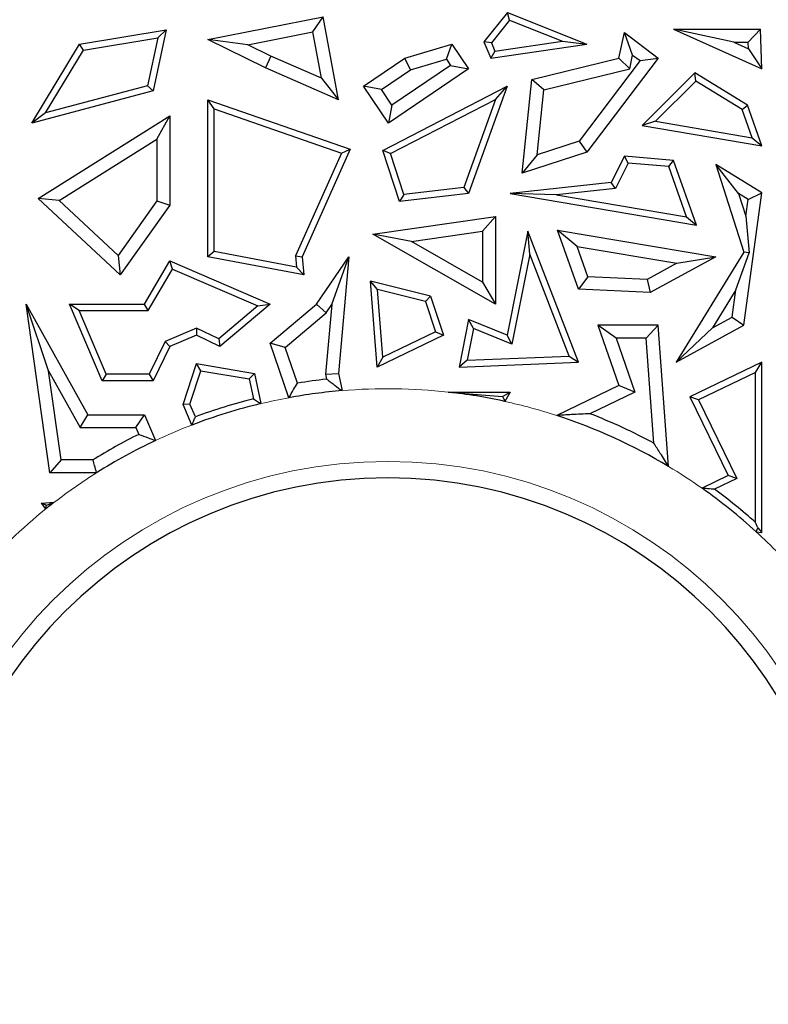
# Model space of a CAD drawing. Units: millimetres. Extents: x 0 to 420, y 0 to 297.
# Drawn here: x 126 to 128, y 81 to 85 of the extents above; entities that cross this region are included whole.
import ezdxf

# ---------------------------------------------------------------- set-up
doc = ezdxf.new("R2010")
doc.units = ezdxf.units.MM

msp = doc.modelspace()

# ---------------------------------------------------------------- linework, layer by layer
at = {"color": 7, "linetype": 'Continuous', "lineweight": 25}
for p, q in [((126.2647, 84.9347), (126.7155, 85.0241)), ((126.6754, 84.9648), (126.7155, 85.0241)), ((126.7763, 84.6994), (126.7155, 85.0241)), ((127.437, 85.0412), (127.345, 84.9258)), ((127.445, 85.0108), (127.437, 85.0412)), ((127.437, 85.0412), (127.748, 84.9169)), ((127.445, 85.0108), (127.3741, 84.9219)), ((127.445, 85.0108), (127.6516, 84.9283)), ((125.7629, 84.9169), (126.1022, 84.9724)), ((125.7784, 84.8939), (126.0697, 84.9416)), ((126.0697, 84.9416), (126.0293, 84.7542)), ((126.1022, 84.9724), (126.0506, 84.7338)), ((126.0697, 84.9416), (126.1022, 84.9724)), ((126.4211, 84.9144), (126.6754, 84.9648)), ((126.7093, 84.7837), (126.6754, 84.9648)), ((127.8725, 84.8622), (127.8942, 84.9619)), ((127.9267, 84.8742), (127.8942, 84.9619)), ((127.8942, 84.9619), (128.0262, 84.8622)), ((128.3222, 84.9247), (128.0868, 84.9751)), ((128.0868, 84.9751), (128.4326, 84.8199)), ((128.0868, 84.9751), (128.4271, 84.9751)), ((128.3785, 84.9247), (128.4271, 84.9751)), ((128.4326, 84.8199), (128.4271, 84.9751)), ((125.5755, 84.6079), (125.7629, 84.9169)), ((125.7784, 84.8939), (125.7629, 84.9169)), ((126.4211, 84.9144), (126.2647, 84.9347)), ((126.4902, 84.8245), (126.2647, 84.9347)), ((126.5114, 84.8702), (126.4211, 84.9144)), ((127.0358, 84.8622), (127.2189, 84.9169)), ((127.1979, 84.8581), (127.2189, 84.9169)), ((127.2189, 84.9169), (127.2846, 84.8199)), ((127.3741, 84.9219), (127.345, 84.9258)), ((127.345, 84.9258), (127.3724, 84.8622)), ((127.3724, 84.8622), (127.748, 84.9169)), ((127.3741, 84.9219), (127.3879, 84.8899)), ((127.3879, 84.8899), (127.6516, 84.9283)), ((127.6516, 84.9283), (127.748, 84.9169)), ((128.3222, 84.9247), (128.3794, 84.899)), ((128.3222, 84.9247), (128.3785, 84.9247)), ((128.3794, 84.899), (128.3785, 84.9247)), ((125.6294, 84.6483), (125.7784, 84.8939)), ((126.5114, 84.8702), (126.4902, 84.8245)), ((126.7093, 84.7837), (126.5114, 84.8702)), ((126.8738, 84.7524), (127.0358, 84.8622)), ((127.0576, 84.8161), (127.0358, 84.8622)), ((127.3879, 84.8899), (127.3724, 84.8622)), ((127.5322, 84.7785), (127.8725, 84.8622)), ((128.0262, 84.8622), (127.748, 84.4938)), ((127.915, 84.8207), (127.8725, 84.8622)), ((127.915, 84.8207), (127.9267, 84.8742)), ((127.9267, 84.8742), (127.9557, 84.8523)), ((127.9557, 84.8523), (128.0262, 84.8622)), ((128.3794, 84.899), (128.4326, 84.8199)), ((126.7763, 84.6994), (126.4902, 84.8245)), ((127.2146, 84.8334), (126.9851, 84.6779)), ((127.0576, 84.8161), (127.1979, 84.8581)), ((127.1979, 84.8581), (127.2146, 84.8334)), ((127.2146, 84.8334), (127.2846, 84.8199)), ((127.9557, 84.8523), (127.7174, 84.5368)), ((126.9437, 84.7389), (127.0576, 84.8161)), ((127.2846, 84.8199), (126.9717, 84.6079)), ((127.5787, 84.738), (127.915, 84.8207)), ((128.1705, 84.8043), (127.964, 84.5981)), ((128.1742, 84.7724), (128.1705, 84.8043)), ((128.3764, 84.6777), (128.1705, 84.8043)), ((126.0293, 84.7542), (125.6294, 84.6483)), ((126.0293, 84.7542), (126.0506, 84.7338)), ((126.7093, 84.7837), (126.7763, 84.6994)), ((126.9437, 84.7389), (126.8738, 84.7524)), ((126.9717, 84.6079), (126.8738, 84.7524)), ((126.9487, 84.5006), (127.4355, 84.7524)), ((127.4355, 84.7524), (127.2846, 84.3321)), ((127.3901, 84.7006), (127.4355, 84.7524)), ((127.4945, 84.4116), (127.5322, 84.7785)), ((127.5787, 84.738), (127.5322, 84.7785)), ((128.1742, 84.7724), (128.0163, 84.6147)), ((128.3556, 84.6609), (128.1742, 84.7724)), ((126.0506, 84.7338), (125.5755, 84.6079)), ((126.9851, 84.6779), (126.9437, 84.7389)), ((127.5525, 84.4833), (127.5787, 84.738)), ((126.2899, 84.664), (126.2647, 84.6994)), ((126.2647, 84.0842), (126.2647, 84.6994)), ((126.2647, 84.6994), (126.8217, 84.5052)), ((126.9851, 84.6779), (126.9717, 84.6079)), ((126.9794, 84.4881), (127.3901, 84.7006)), ((127.3901, 84.7006), (127.2661, 84.3552)), ((128.3556, 84.6609), (128.3764, 84.6777)), ((128.4326, 84.5184), (128.3764, 84.6777)), ((125.6294, 84.6483), (125.5755, 84.6079)), ((125.6005, 84.313), (126.1158, 84.636)), ((126.0654, 84.545), (126.1158, 84.636)), ((126.1158, 84.636), (126.1158, 84.2869)), ((126.2899, 84.1051), (126.2899, 84.664)), ((126.2899, 84.664), (126.7875, 84.4904)), ((128.3946, 84.5505), (128.3556, 84.6609)), ((128.0163, 84.6147), (127.964, 84.5981)), ((127.964, 84.5981), (128.4326, 84.5184)), ((128.0163, 84.6147), (128.3946, 84.5505)), ((125.6828, 84.3051), (126.0654, 84.545)), ((126.0654, 84.545), (126.0654, 84.3029)), ((127.7174, 84.5368), (127.5525, 84.4833)), ((127.7174, 84.5368), (127.748, 84.4938)), ((128.3946, 84.5505), (128.4326, 84.5184)), ((126.7875, 84.4904), (126.6082, 84.0885)), ((126.8217, 84.5052), (126.6339, 84.0842)), ((126.7875, 84.4904), (126.8217, 84.5052)), ((126.9794, 84.4881), (126.9487, 84.5006)), ((127.0145, 84.3001), (126.9487, 84.5006)), ((127.032, 84.3276), (126.9794, 84.4881)), ((127.748, 84.4938), (127.4945, 84.4116)), ((127.5525, 84.4833), (127.4945, 84.4116)), ((127.8942, 84.4776), (127.8429, 84.3757)), ((127.909, 84.451), (127.8942, 84.4776)), ((128.0867, 84.4608), (127.8942, 84.4776)), ((127.909, 84.451), (127.8593, 84.3522)), ((128.0683, 84.4371), (127.909, 84.451)), ((128.0683, 84.4371), (128.0867, 84.4608)), ((128.1759, 84.2083), (128.0867, 84.4608)), ((128.3413, 84.3315), (128.2516, 84.4458)), ((128.4326, 84.3345), (128.2516, 84.4458)), ((128.2516, 84.4458), (128.362, 84.1026)), ((128.1378, 84.2403), (128.0683, 84.4371)), ((127.8429, 84.3757), (127.4473, 84.3321)), ((127.8593, 84.3522), (127.8429, 84.3757)), ((127.2846, 84.3321), (127.0145, 84.3001)), ((127.032, 84.3276), (127.0145, 84.3001)), ((127.2661, 84.3552), (127.032, 84.3276)), ((127.2661, 84.3552), (127.2846, 84.3321)), ((127.6288, 84.3268), (127.4473, 84.3321)), ((127.4473, 84.3321), (128.1759, 84.2083)), ((127.8593, 84.3522), (127.6288, 84.3268)), ((127.6288, 84.3268), (128.1378, 84.2403)), ((128.3783, 84.3088), (128.3413, 84.3315)), ((128.3413, 84.3315), (128.3695, 84.2439)), ((128.362, 83.8161), (128.4326, 84.3345)), ((128.3783, 84.3088), (128.4326, 84.3345)), ((125.6828, 84.3051), (125.6005, 84.313)), ((125.9215, 84.013), (125.6005, 84.313)), ((125.9138, 84.0892), (125.6828, 84.3051)), ((126.0654, 84.3029), (125.9138, 84.0892)), ((126.1158, 84.2869), (125.9215, 84.013)), ((126.0654, 84.3029), (126.1158, 84.2869)), ((128.3695, 84.2439), (128.3783, 84.3088)), ((126.9099, 84.1729), (127.3898, 84.2422)), ((127.3394, 84.184), (127.3898, 84.2422)), ((127.3898, 84.2422), (127.3898, 83.8986)), ((128.1378, 84.2403), (128.1759, 84.2083)), ((128.3695, 84.2439), (128.3821, 84.1002)), ((127.062, 84.144), (126.9099, 84.1729)), ((127.3898, 83.8986), (126.9099, 84.1729)), ((127.062, 84.144), (127.3394, 84.184)), ((127.3394, 84.184), (127.3394, 83.9854)), ((127.5162, 84.1844), (127.4355, 83.777)), ((127.5241, 84.0945), (127.5162, 84.1844)), ((127.7149, 83.6718), (127.5162, 84.1844)), ((127.7092, 84.1246), (127.6332, 84.1885)), ((127.6332, 84.1885), (128.2516, 84.0842)), ((127.7149, 83.957), (127.6332, 84.1885)), ((127.3394, 83.9854), (127.062, 84.144)), ((126.2899, 84.1051), (126.2647, 84.0842)), ((126.6122, 84.044), (126.2899, 84.1051)), ((127.5241, 84.0945), (127.4543, 83.7421)), ((127.6787, 83.6955), (127.5241, 84.0945)), ((127.7511, 84.0058), (127.7092, 84.1246)), ((127.7092, 84.1246), (128.0996, 84.0588)), ((128.362, 84.1026), (128.0972, 83.6718)), ((128.33, 83.9544), (128.3821, 84.1002)), ((128.3821, 84.1002), (128.362, 84.1026)), ((125.9138, 84.0892), (125.9215, 84.013)), ((126.0165, 83.8986), (126.1158, 84.0681)), ((126.1263, 84.0361), (126.1158, 84.0681)), ((126.1158, 84.0681), (126.5083, 83.8986)), ((126.6403, 84.013), (126.2647, 84.0842)), ((126.6082, 84.0885), (126.6122, 84.044)), ((126.6082, 84.0885), (126.6339, 84.0842)), ((126.6339, 84.0842), (126.6403, 84.013)), ((126.6896, 83.8986), (126.8166, 84.0842)), ((126.7495, 83.8968), (126.8166, 84.0842)), ((126.8166, 84.0842), (126.7763, 83.6277)), ((128.0996, 84.0588), (127.9836, 83.9955)), ((128.2516, 84.0842), (127.9954, 83.9446)), ((128.0996, 84.0588), (128.2516, 84.0842)), ((126.0309, 83.8734), (126.1263, 84.0361)), ((126.1263, 84.0361), (126.4609, 83.8916)), ((126.6122, 84.044), (126.6403, 84.013)), ((126.9288, 83.9559), (126.9011, 83.9888)), ((127.1357, 83.9305), (126.9011, 83.9888)), ((126.9266, 83.6523), (126.9011, 83.9888)), ((127.3394, 83.9854), (127.3898, 83.8986)), ((127.7511, 84.0058), (127.7149, 83.957)), ((127.9836, 83.9955), (127.7511, 84.0058)), ((127.9836, 83.9955), (127.9954, 83.9446)), ((127.1161, 83.9094), (126.9288, 83.9559)), ((126.9489, 83.691), (126.9288, 83.9559)), ((127.9954, 83.9446), (127.7149, 83.957)), ((128.33, 83.9544), (128.2391, 83.8065)), ((128.3155, 83.8482), (128.33, 83.9544)), ((125.6412, 83.6381), (125.5534, 83.8986)), ((125.5534, 83.8986), (125.7951, 83.4659)), ((125.6469, 83.2386), (125.5534, 83.8986)), ((125.7618, 83.8734), (125.7238, 83.8986)), ((125.7238, 83.8986), (126.0165, 83.8986)), ((125.8507, 83.5989), (125.7238, 83.8986)), ((126.0309, 83.8734), (126.0165, 83.8986)), ((126.5083, 83.8986), (126.3112, 83.7327)), ((126.4609, 83.8916), (126.5083, 83.8986)), ((126.5083, 83.7456), (126.6896, 83.8986)), ((126.7274, 83.8645), (126.6896, 83.8986)), ((127.1161, 83.9094), (127.1357, 83.9305)), ((127.1161, 83.9094), (127.1552, 83.7901)), ((127.1357, 83.9305), (127.1861, 83.777)), ((125.7618, 83.8734), (126.0309, 83.8734)), ((125.8674, 83.6241), (125.7618, 83.8734)), ((126.4609, 83.8916), (126.3075, 83.7625)), ((126.5671, 83.7293), (126.7274, 83.8645)), ((126.7495, 83.8968), (126.7255, 83.625)), ((126.7274, 83.8645), (126.7495, 83.8968)), ((127.2846, 83.8386), (127.2477, 83.6523)), ((127.3034, 83.8037), (127.2846, 83.8386)), ((127.4355, 83.777), (127.2846, 83.8386)), ((128.2391, 83.8065), (128.3155, 83.8482)), ((128.3155, 83.8482), (128.362, 83.8161)), ((126.221, 83.8046), (126.0973, 83.7522)), ((126.221, 83.8046), (126.2203, 83.777)), ((126.3075, 83.7625), (126.221, 83.8046)), ((127.1552, 83.7901), (126.9489, 83.691)), ((127.1552, 83.7901), (127.1861, 83.777)), ((127.3034, 83.8037), (127.2786, 83.6788)), ((127.4543, 83.7421), (127.3034, 83.8037)), ((127.8617, 83.7657), (127.791, 83.8161)), ((127.791, 83.8161), (127.8725, 83.5803)), ((128.0262, 83.8161), (127.791, 83.8161)), ((127.9794, 83.7657), (128.0262, 83.8161)), ((128.067, 83.2632), (128.0262, 83.8161)), ((128.0972, 83.6718), (128.362, 83.8161)), ((128.2391, 83.8065), (128.0972, 83.6718)), ((126.0973, 83.7522), (126.0349, 83.6241)), ((126.0973, 83.7522), (126.1158, 83.7327)), ((126.2203, 83.777), (126.1158, 83.7327)), ((126.3112, 83.7327), (126.2203, 83.777)), ((126.3075, 83.7625), (126.3112, 83.7327)), ((126.5671, 83.7293), (126.5083, 83.7456)), ((126.5816, 83.5323), (126.5083, 83.7456)), ((127.1861, 83.777), (126.9266, 83.6523)), ((127.4543, 83.7421), (127.4355, 83.777)), ((127.8617, 83.7657), (127.9347, 83.5545)), ((127.9794, 83.7657), (127.8617, 83.7657)), ((128.0098, 83.3539), (127.9794, 83.7657)), ((126.1158, 83.7327), (126.0506, 83.5989)), ((126.6153, 83.5893), (126.5671, 83.7293)), ((126.9489, 83.691), (126.9266, 83.6523)), ((127.2786, 83.6788), (127.2477, 83.6523)), ((127.2477, 83.6523), (127.7149, 83.6718)), ((127.2786, 83.6788), (127.6787, 83.6955)), ((127.6787, 83.6955), (127.7149, 83.6718)), ((128.4326, 83.6718), (128.151, 83.5355)), ((128.4075, 83.6316), (128.4326, 83.6718)), ((128.4326, 83.0041), (128.4326, 83.6718)), ((125.6412, 83.6381), (125.7656, 83.4155)), ((125.6907, 83.289), (125.6412, 83.6381)), ((126.168, 83.5062), (126.2203, 83.6658)), ((126.1949, 83.5074), (126.2375, 83.6374)), ((126.2375, 83.6374), (126.2203, 83.6658)), ((126.2203, 83.6658), (126.4478, 83.6277)), ((126.2375, 83.6374), (126.4266, 83.6057)), ((126.4266, 83.6057), (126.4478, 83.6277)), ((126.4478, 83.6277), (126.4723, 83.5092)), ((126.7255, 83.625), (126.7763, 83.6277)), ((126.7763, 83.6277), (126.7896, 83.5601)), ((128.4075, 83.6316), (128.1846, 83.5238)), ((128.4075, 83.0436), (128.4075, 83.6316)), ((125.8674, 83.6241), (125.8507, 83.5989)), ((126.0506, 83.5989), (125.8507, 83.5989)), ((126.0349, 83.6241), (125.8674, 83.6241)), ((126.0349, 83.6241), (126.0506, 83.5989)), ((126.4266, 83.6057), (126.4427, 83.5279)), ((126.7255, 83.625), (126.7295, 83.6049)), ((127.2048, 83.5545), (127.4179, 83.5373)), ((127.2048, 83.5545), (127.4473, 83.5545)), ((127.4179, 83.5373), (127.4473, 83.5545)), ((127.4473, 83.5545), (127.4266, 83.5179)), ((127.8725, 83.5803), (127.6294, 83.4627)), ((127.9347, 83.5545), (127.7596, 83.4697)), ((127.9347, 83.5545), (127.8725, 83.5803)), ((128.1846, 83.5238), (128.151, 83.5355)), ((128.151, 83.5355), (128.3002, 83.2272)), ((128.1846, 83.5238), (128.3338, 83.2155)), ((126.1949, 83.5074), (126.168, 83.5062)), ((126.2023, 83.4254), (126.168, 83.5062)), ((126.216, 83.4576), (126.1949, 83.5074)), ((125.7656, 83.4155), (125.7951, 83.4659)), ((125.7951, 83.4659), (126.0165, 83.4659)), ((125.9831, 83.4155), (126.0165, 83.4659)), ((126.0165, 83.4659), (126.0595, 83.3645)), ((125.7656, 83.4155), (125.9831, 83.4155)), ((125.9831, 83.4155), (125.9944, 83.3889)), ((125.6907, 83.289), (125.6469, 83.2386)), ((125.8152, 83.289), (125.6907, 83.289)), ((125.8297, 83.2386), (125.6469, 83.2386)), ((128.3002, 83.2272), (128.1981, 83.1779)), ((128.3338, 83.2155), (128.2472, 83.1736)), ((128.3338, 83.2155), (128.3002, 83.2272)), ((125.6144, 83.1199), (125.664, 83.1228)), ((125.6328, 83.111), (125.6144, 83.1199)), ((125.6307, 83.0966), (125.6144, 83.1199)), ((128.4168, 83.0227), (128.4326, 83.0041)), ((128.4096, 83.0077), (128.4326, 83.0041))]:
    msp.add_line(p, q, dxfattribs=at)
at = {"color": 7, "linetype": 'Continuous', "lineweight": 25, "flags": 128}
msp.add_lwpolyline([(128.4096, 83.0077), (128.4136, 83.0161), (128.4168, 83.0227)], dxfattribs=at)
at = {"color": 7, "linetype": 'Continuous', "lineweight": 25}
for centre, radius, start, end in [((132.8255, 92.3573), 71.4286, 93.123897, 212.80962), ((126.9684, 81.4326), 2.1854, 96.2755, 99.2967), ((126.9684, 81.4326), 2.135, 94.8019, 100.4356), ((126.9684, 81.4326), 2.135, 77.6062, 83.6412), ((126.9684, 81.4326), 2.1602, 104.0837, 110.3821), ((126.9684, 81.4326), 2.135, 103.4356, 111.0281), ((126.9684, 81.4326), 2.135, 59.0305, 71.9643), ((126.9684, 81.4326), 2.1854, 61.5398, 68.7738), ((126.9684, 81.4326), 2.1854, 116.4669, 121.8474), ((126.9684, 81.4326), 2.135, 115.1959, 122.2311), ((126.9684, 81.4326), 1.7857, 0, 180), ((126.9684, 81.4326), 2.135, 47.5415, 54.8306), ((126.9684, 81.4326), 2.1602, 48.2266, 53.7023), ((126.9684, 81.4326), 2.135, 127.6589, 128.7952)]:
    msp.add_arc(centre, radius, start, end, dxfattribs=at)
at = {"color": 8, "linetype": 'Continuous', "lineweight": 18}
for radius, start, end in [(2.135, 83.6412, 94.8019), (2.135, 100.4356, 103.4356), (2.135, 71.9643, 77.6062), (2.135, 111.0281, 115.1959), (1.8504, 360, 180), (2.135, 54.8306, 59.0305), (2.135, 122.2311, 127.6589), (2.135, 128.7952, 138.502), (2.135, 40.8756, 47.5415)]:
    msp.add_arc((126.9684, 81.4326), radius, start, end, dxfattribs=at)
at = {"color": 7, "linetype": 'Continuous', "lineweight": 25}
for points, knots in [([(126.5816, 83.5323), (126.5879, 83.543), (126.5991, 83.5621), (126.6104, 83.581), (126.6153, 83.5893)], [0, 0, 0, 0, 0.56, 1, 1, 1, 1]), ([(126.7295, 83.6049), (126.7407, 83.5966), (126.7607, 83.5819), (126.7808, 83.5668), (126.7896, 83.5601)], [0, 0, 0, 0, 0.56, 1, 1, 1, 1]), ([(126.4427, 83.5279), (126.4482, 83.5244), (126.4581, 83.5182), (126.4679, 83.5119), (126.4723, 83.5092)], [0, 0, 0, 0, 0.56, 1, 1, 1, 1]), ([(127.4179, 83.5373), (127.4195, 83.5337), (127.4224, 83.5272), (127.4253, 83.5207), (127.4266, 83.5179)], [0, 0, 0, 0, 0.56, 1, 1, 1, 1]), ([(126.2023, 83.4254), (126.2048, 83.4314), (126.2094, 83.4422), (126.214, 83.4529), (126.216, 83.4576)], [0, 0, 0, 0, 0.56, 1, 1, 1, 1]), ([(127.7596, 83.4697), (127.7357, 83.4687), (127.6932, 83.4668), (127.6489, 83.464), (127.6294, 83.4627)], [0, 0, 0, 0, 0.559997, 1, 1, 1, 1]), ([(125.9944, 83.3889), (126.0065, 83.3844), (126.0281, 83.3764), (126.0499, 83.3681), (126.0595, 83.3645)], [0, 0, 0, 0, 0.56, 1, 1, 1, 1]), ([(128.067, 83.2632), (128.0563, 83.2805), (128.0372, 83.3112), (128.0182, 83.3408), (128.0098, 83.3539)], [0, 0, 0, 0, 0.559999, 1, 1, 1, 1]), ([(125.8297, 83.2386), (125.827, 83.248), (125.8221, 83.2648), (125.8173, 83.2816), (125.8152, 83.289)], [0, 0, 0, 0, 0.56, 1, 1, 1, 1]), ([(128.2472, 83.1736), (128.2381, 83.1744), (128.2218, 83.1759), (128.2054, 83.1773), (128.1981, 83.1779)], [0, 0, 0, 0, 0.56, 1, 1, 1, 1]), ([(125.6307, 83.0966), (125.6311, 83.0993), (125.6318, 83.1041), (125.6325, 83.1089), (125.6328, 83.111)], [0, 0, 0, 0, 0.56, 1, 1, 1, 1]), ([(125.6328, 83.111), (125.6386, 83.1132), (125.6489, 83.1172), (125.6593, 83.1211), (125.664, 83.1228)], [0, 0, 0, 0, 0.5600001, 1, 1, 1, 1]), ([(128.4168, 83.0227), (128.415, 83.0266), (128.4119, 83.0336), (128.4088, 83.0406), (128.4075, 83.0436)], [0, 0, 0, 0, 0.56, 1, 1, 1, 1])]:
    msp.add_open_spline(points, degree=3, knots=knots, dxfattribs=at)

doc.saveas('drawing.dxf')
